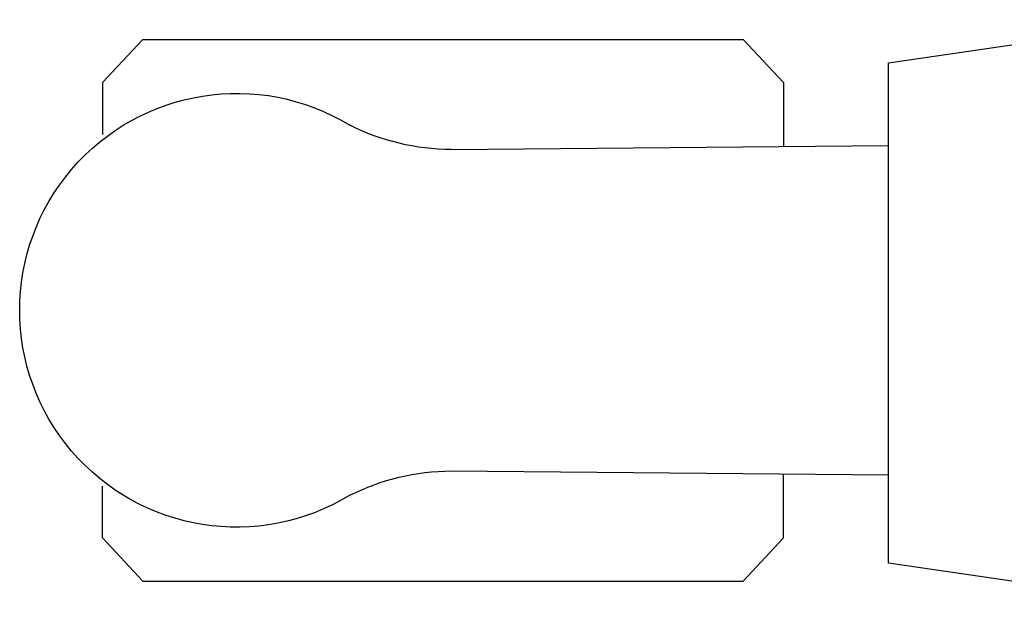
# Model space of a CAD drawing. Units: millimetres. Extents: x 12693 to 53433, y -1334 to 81661.
# Drawn here: x 12695 to 12782, y -130 to -78 of the extents above; entities that cross this region are included whole.
import ezdxf

# ---------------------------------------------------------------- set-up
doc = ezdxf.new("R2010")
doc.units = ezdxf.units.MM
doc.header["$LTSCALE"] = 200
doc.layers.add('72_HWAP_INSERT', color=7, linetype='Continuous')

# ---------------------------------------------------------------- blocks, each defined once
blk = doc.blocks.new('72HCSS2SZT-XX-XXXMA1-SEAT')
for p, q in [((-0.3486408802018559, 0.01980886537785409), (-0.3450814559946593, 0.02361061673582299)), ((-0.3450814559946593, 0.02361061673582299), (-0.2922055168128281, 0.02361061673582299)), ((-0.2922055168128281, 0.02361061673582299), (-0.2886460926056316, 0.01980886537785409)), ((-0.3486408802018559, 0.01980886537785409), (-0.3486408802018559, 0.01523938593891216)), ((-0.2886460926056316, 0.01980886537785409), (-0.2886460926056316, 0.01417697198485257)), ((-0.3179136133185239, 0.0139129044036963), (-0.2793999999994412, 0.01426039561192738)), ((-0.3179136133185239, -0.01440432154049631), (-0.2793999999994412, -0.01475181274145143)), ((-0.2886460926056316, -0.0203002825146541), (-0.2886460926056316, -0.01466838911437662)), ((-0.3486408802018559, -0.0203002825146541), (-0.3486408802018559, -0.01573080306843622)), ((-0.3486408802018559, -0.0203002825146541), (-0.3450814559946593, -0.02410203386534704)), ((-0.2922055168128281, -0.02410203386534704), (-0.2886460926056316, -0.0203002825146541)), ((-0.3450814559946593, -0.02410203386534704), (-0.2922055168128281, -0.02410203386534704))]:
    blk.add_line(p, q)
blk.add_lwpolyline([(-0.2534362747173873, 0.02583528714603744), (-0.2793999999994412, 0.02203611103323055), (-0.2793999999994412, -0.02203611103323055), (-0.2534360082609055, -0.02584299621230457)])
for centre, radius, start, end in [((-0.3368260248171282, -0.000245708753936924), 0.01910828889608383, 58.53249454635299, 301.4675018139638), ((-0.3178402893063321, 0.0339566179754911), 0.02004384831190109, 243.2845626873231, 269.7904504771981), ((-0.3178402893063321, -0.03444803661841433), 0.02004384831190109, 90.20955953469766, 116.715433671959)]:
    blk.add_arc(centre, radius, start, end)
blk = doc.blocks.new('72hwap_ss2B4BE7BB90951474781B314CB408430EC')
blk.add_blockref('72HCSS2SZT-XX-XXXMA1-SEAT', (0, 0))
blk = doc.blocks.new('XCAD036D8110B9B681D4572EF49EDC90316AA7')
at = {"color": 7}
blk.add_blockref('72hwap_ss2B4BE7BB90951474781B314CB408430EC', (0, 0), dxfattribs=at)

msp = doc.modelspace()

# ---------------------------------------------------------------- block references
at = {"layer": '72_HWAP_INSERT', "xscale": -999.9999999981374, "yscale": 999.9999999990687, "zscale": 999.9999999989606, "rotation": 180}
msp.add_blockref('XCAD036D8110B9B681D4572EF49EDC90316AA7', (13050.7608199476, -103.7403661157005, 0.002990026195789142), dxfattribs=at)

doc.saveas('drawing.dxf')
